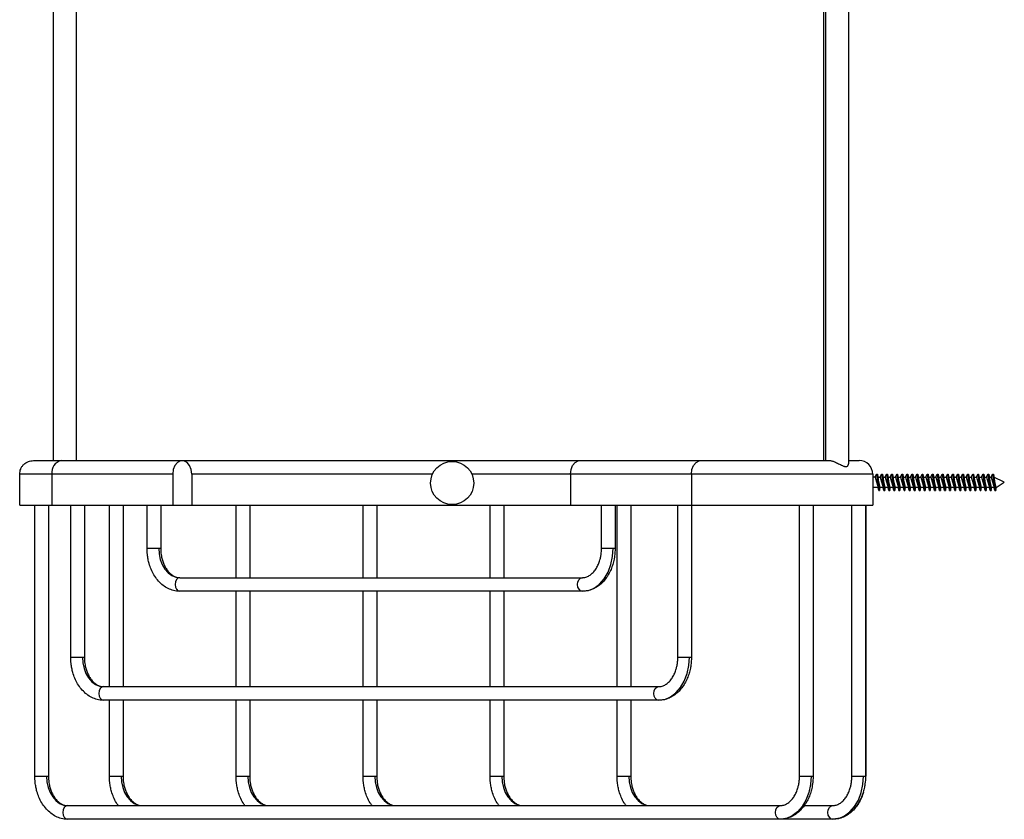
# Model space of a CAD drawing. Units: millimetres. Extents: x -695 to 210, y -200 to 530.
# Drawn here: x 80 to 108, y 28 to 50 of the extents above; entities that cross this region are included whole.
import ezdxf

# ---------------------------------------------------------------- set-up
doc = ezdxf.new("R2010")
doc.units = ezdxf.units.MM
doc.layers.add('A1', color=7, linetype='Continuous')

msp = doc.modelspace()

# ---------------------------------------------------------------- linework, layer by layer
at = {"layer": 'A1', "color": 0, "linetype": 'Continuous', "lineweight": 25}
for p, q in [((102.687, 37.421), (102.687, 64.946)), ((103.312, 64.946), (103.312, 37.329)), ((81.429, 37.421), (81.429, 60.764)), ((82.054, 60.646), (82.054, 37.421)), ((102.634, 37.421), (102.634, 60.646)), ((81.645, 37.421), (84.974, 37.421)), ((84.974, 37.421), (95.921, 37.421)), ((95.921, 37.421), (99.25, 37.421)), ((80.5, 36.196), (80.5, 37.046)), ((81.383, 37.046), (80.5, 37.046)), ((81.383, 37.046), (81.383, 36.196)), ((84.712, 37.046), (81.383, 37.046)), ((84.712, 37.046), (84.712, 36.196)), ((85.236, 37.046), (85.236, 36.196)), ((91.862, 37.046), (85.236, 37.046)), ((95.659, 37.046), (92.945, 37.046)), ((95.659, 37.046), (95.659, 36.196)), ((98.988, 37.046), (95.659, 37.046)), ((103.979, 37.046), (98.988, 37.046)), ((98.988, 37.046), (98.988, 36.196)), ((103.979, 37.046), (103.979, 36.196)), ((80.5, 36.196), (81.383, 36.196)), ((80.916, 28.733), (80.916, 36.196)), ((81.291, 36.196), (81.291, 28.733)), ((81.383, 36.196), (84.712, 36.196)), ((81.905, 32.008), (81.905, 36.196)), ((82.28, 36.196), (82.28, 32.008)), ((82.969, 31.196), (82.969, 36.196)), ((83.344, 36.196), (83.344, 31.196)), ((84.005, 35.008), (84.005, 36.196)), ((84.38, 36.196), (84.38, 35.008)), ((84.712, 36.196), (85.236, 36.196)), ((85.236, 36.196), (95.659, 36.196)), ((86.456, 34.196), (86.456, 36.196)), ((86.831, 36.196), (86.831, 34.196)), ((89.952, 34.196), (89.952, 36.196)), ((90.327, 36.196), (90.327, 34.196)), ((93.448, 34.196), (93.448, 36.196)), ((93.823, 36.196), (93.823, 34.196)), ((95.659, 36.196), (98.988, 36.196)), ((96.515, 35.008), (96.515, 36.196)), ((96.89, 36.196), (96.89, 35.008)), ((96.944, 31.196), (96.944, 36.196)), ((97.319, 36.196), (97.319, 31.196)), ((98.616, 32.008), (98.616, 36.196)), ((98.988, 36.196), (103.979, 36.196)), ((98.991, 36.196), (98.991, 32.008)), ((101.964, 28.733), (101.964, 36.196)), ((102.339, 36.196), (102.339, 28.733)), ((103.407, 28.733), (103.407, 36.196)), ((103.782, 36.196), (103.782, 28.733)), ((103.792, 36.196), (103.792, 28.733)), ((84.005, 35.008), (84.326, 35.008)), ((84.326, 35.008), (84.38, 35.008)), ((96.515, 35.008), (96.837, 35.008)), ((96.837, 35.008), (96.89, 35.008)), ((84.907, 34.196), (95.988, 34.196)), ((95.988, 33.821), (84.907, 33.821)), ((86.456, 31.196), (86.456, 33.821)), ((86.831, 33.821), (86.831, 31.196)), ((89.952, 31.196), (89.952, 33.821)), ((90.327, 33.821), (90.327, 31.196)), ((93.448, 31.196), (93.448, 33.821)), ((93.823, 33.821), (93.823, 31.196)), ((81.905, 32.008), (82.226, 32.008)), ((82.226, 32.008), (82.28, 32.008)), ((98.616, 32.008), (98.937, 32.008)), ((98.937, 32.008), (98.991, 32.008)), ((82.807, 31.196), (98.088, 31.196)), ((98.088, 30.821), (82.807, 30.821)), ((82.969, 28.733), (82.969, 30.821)), ((83.344, 30.821), (83.344, 28.733)), ((86.456, 28.733), (86.456, 30.821)), ((86.831, 30.821), (86.831, 28.733)), ((89.952, 28.733), (89.952, 30.821)), ((90.327, 30.821), (90.327, 28.733)), ((93.448, 28.733), (93.448, 30.821)), ((93.823, 30.821), (93.823, 28.733)), ((96.944, 28.733), (96.944, 30.821)), ((97.319, 30.821), (97.319, 28.733)), ((80.916, 28.733), (81.237, 28.733)), ((81.237, 28.733), (81.291, 28.733)), ((82.969, 28.733), (83.291, 28.733)), ((83.291, 28.733), (83.344, 28.733)), ((86.456, 28.733), (86.777, 28.733)), ((86.777, 28.733), (86.831, 28.733)), ((89.952, 28.733), (90.273, 28.733)), ((90.273, 28.733), (90.327, 28.733)), ((93.448, 28.733), (93.769, 28.733)), ((93.769, 28.733), (93.823, 28.733)), ((96.944, 28.733), (97.265, 28.733)), ((97.265, 28.733), (97.319, 28.733)), ((101.964, 28.733), (102.286, 28.733)), ((102.286, 28.733), (102.339, 28.733)), ((103.407, 28.733), (103.728, 28.733)), ((103.728, 28.733), (103.782, 28.733)), ((103.782, 28.733), (103.792, 28.733)), ((81.818, 27.921), (101.437, 27.921)), ((102.095, 27.921), (102.879, 27.921)), ((101.437, 27.546), (81.818, 27.546)), ((102.879, 27.546), (101.437, 27.546)), ((102.889, 27.546), (102.879, 27.546))]:
    msp.add_line(p, q, dxfattribs=at)
at = {"layer": 'A1', "ltscale": 5}
msp.add_line((104.046, 36.964), (103.979, 36.964), dxfattribs=at)
at = {"layer": 'A1'}
for p, q in [((104.046, 36.964), (104.083, 37.046)), ((104.046, 36.964), (104.129, 36.677)), ((104.083, 37.046), (104.108, 37.046)), ((104.083, 37.046), (104.146, 36.596)), ((104.108, 37.046), (104.171, 36.596)), ((104.119, 36.964), (104.185, 36.964)), ((104.185, 36.677), (104.119, 36.964)), ((104.185, 36.964), (104.222, 37.046)), ((104.185, 36.964), (104.268, 36.677)), ((104.222, 37.046), (104.248, 37.046)), ((104.222, 37.046), (104.285, 36.596)), ((104.248, 37.046), (104.31, 36.596)), ((104.259, 36.964), (104.325, 36.964)), ((104.325, 36.677), (104.259, 36.964)), ((104.325, 36.964), (104.362, 37.046)), ((104.325, 36.964), (104.408, 36.677)), ((104.362, 37.046), (104.387, 37.046)), ((104.362, 37.046), (104.424, 36.596)), ((104.387, 37.046), (104.45, 36.596)), ((104.398, 36.964), (104.464, 36.964)), ((104.464, 36.677), (104.398, 36.964)), ((104.464, 36.964), (104.501, 37.046)), ((104.464, 36.964), (104.547, 36.677)), ((104.501, 37.046), (104.526, 37.046)), ((104.501, 37.046), (104.564, 36.596)), ((104.526, 37.046), (104.589, 36.596)), ((104.538, 36.964), (104.603, 36.964)), ((104.603, 36.677), (104.538, 36.964)), ((104.603, 36.964), (104.641, 37.046)), ((104.603, 36.964), (104.686, 36.677)), ((104.641, 37.046), (104.666, 37.046)), ((104.641, 37.046), (104.703, 36.596)), ((104.666, 37.046), (104.728, 36.596)), ((104.677, 36.964), (104.743, 36.964)), ((104.743, 36.677), (104.677, 36.964)), ((104.743, 36.964), (104.78, 37.046)), ((104.743, 36.964), (104.826, 36.677)), ((104.78, 37.046), (104.805, 37.046)), ((104.78, 37.046), (104.843, 36.596)), ((104.805, 37.046), (104.868, 36.596)), ((104.816, 36.964), (104.882, 36.964)), ((104.882, 36.677), (104.816, 36.964)), ((104.882, 36.964), (104.919, 37.046)), ((104.882, 36.964), (104.965, 36.677)), ((104.919, 37.046), (104.945, 37.046)), ((104.919, 37.046), (104.982, 36.596)), ((104.945, 37.046), (105.007, 36.596)), ((104.956, 36.964), (105.022, 36.964)), ((105.022, 36.677), (104.956, 36.964)), ((105.022, 36.964), (105.059, 37.046)), ((105.022, 36.964), (105.105, 36.677)), ((105.059, 37.046), (105.084, 37.046)), ((105.059, 37.046), (105.121, 36.596)), ((105.084, 37.046), (105.147, 36.596)), ((105.095, 36.964), (105.161, 36.964)), ((105.161, 36.677), (105.095, 36.964)), ((105.161, 36.964), (105.198, 37.046)), ((105.161, 36.964), (105.244, 36.677)), ((105.198, 37.046), (105.223, 37.046)), ((105.198, 37.046), (105.261, 36.596)), ((105.223, 37.046), (105.286, 36.596)), ((105.235, 36.964), (105.3, 36.964)), ((105.3, 36.677), (105.235, 36.964)), ((105.3, 36.964), (105.338, 37.046)), ((105.3, 36.964), (105.383, 36.677)), ((105.338, 37.046), (105.363, 37.046)), ((105.338, 37.046), (105.4, 36.596)), ((105.363, 37.046), (105.425, 36.596)), ((105.374, 36.964), (105.44, 36.964)), ((105.44, 36.677), (105.374, 36.964)), ((105.44, 36.964), (105.477, 37.046)), ((105.44, 36.964), (105.523, 36.677)), ((105.477, 37.046), (105.502, 37.046)), ((105.477, 37.046), (105.54, 36.596)), ((105.502, 37.046), (105.565, 36.596)), ((105.513, 36.964), (105.579, 36.964)), ((105.579, 36.677), (105.513, 36.964)), ((105.579, 36.964), (105.616, 37.046)), ((105.579, 36.964), (105.662, 36.677)), ((105.616, 37.046), (105.642, 37.046)), ((105.616, 37.046), (105.679, 36.596)), ((105.642, 37.046), (105.704, 36.596)), ((105.653, 36.964), (105.719, 36.964)), ((105.719, 36.677), (105.653, 36.964)), ((105.719, 36.964), (105.756, 37.046)), ((105.719, 36.964), (105.802, 36.677)), ((105.756, 37.046), (105.781, 37.046)), ((105.756, 37.046), (105.818, 36.596)), ((105.781, 37.046), (105.844, 36.596)), ((105.792, 36.964), (105.858, 36.964)), ((105.858, 36.677), (105.792, 36.964)), ((105.858, 36.964), (105.895, 37.046)), ((105.858, 36.964), (105.941, 36.677)), ((105.895, 37.046), (105.92, 37.046)), ((105.895, 37.046), (105.958, 36.596)), ((105.92, 37.046), (105.983, 36.596)), ((105.932, 36.964), (105.997, 36.964)), ((105.997, 36.677), (105.932, 36.964)), ((105.997, 36.964), (106.035, 37.046)), ((105.997, 36.964), (106.08, 36.677)), ((106.035, 37.046), (106.06, 37.046)), ((106.035, 37.046), (106.097, 36.596)), ((106.06, 37.046), (106.122, 36.596)), ((106.071, 36.964), (106.137, 36.964)), ((106.137, 36.677), (106.071, 36.964)), ((106.137, 36.964), (106.174, 37.046)), ((106.137, 36.964), (106.22, 36.677)), ((106.174, 37.046), (106.199, 37.046)), ((106.174, 37.046), (106.237, 36.596)), ((106.199, 37.046), (106.262, 36.596)), ((106.21, 36.964), (106.276, 36.964)), ((106.276, 36.677), (106.21, 36.964)), ((106.276, 36.964), (106.313, 37.046)), ((106.276, 36.964), (106.359, 36.677)), ((106.313, 37.046), (106.339, 37.046)), ((106.313, 37.046), (106.376, 36.596)), ((106.339, 37.046), (106.401, 36.596)), ((106.35, 36.964), (106.416, 36.964)), ((106.416, 36.677), (106.35, 36.964)), ((106.416, 36.964), (106.453, 37.046)), ((106.416, 36.964), (106.499, 36.677)), ((106.453, 37.046), (106.515, 36.596)), ((106.453, 37.046), (106.478, 37.046)), ((106.478, 37.046), (106.541, 36.596)), ((106.555, 36.677), (106.489, 36.964)), ((106.489, 36.964), (106.555, 36.964)), ((106.555, 36.964), (106.592, 37.046)), ((106.555, 36.964), (106.638, 36.677)), ((106.592, 37.046), (106.655, 36.596)), ((106.592, 37.046), (106.617, 37.046)), ((106.617, 37.046), (106.68, 36.596)), ((106.694, 36.677), (106.629, 36.964)), ((106.629, 36.964), (106.694, 36.964)), ((106.694, 36.964), (106.732, 37.046)), ((106.694, 36.964), (106.777, 36.677)), ((106.732, 37.046), (106.794, 36.596)), ((106.732, 37.046), (106.757, 37.046)), ((106.757, 37.046), (106.819, 36.596)), ((106.834, 36.677), (106.768, 36.964)), ((106.768, 36.964), (106.834, 36.964)), ((106.834, 36.964), (106.871, 37.046)), ((106.834, 36.964), (106.917, 36.677)), ((106.871, 37.046), (106.934, 36.596)), ((106.871, 37.046), (106.896, 37.046)), ((106.896, 37.046), (106.959, 36.596)), ((106.973, 36.677), (106.907, 36.964)), ((106.907, 36.964), (106.973, 36.964)), ((106.973, 36.964), (107.01, 37.046)), ((106.973, 36.964), (107.056, 36.677)), ((107.01, 37.046), (107.073, 36.596)), ((107.01, 37.046), (107.036, 37.046)), ((107.036, 37.046), (107.098, 36.596)), ((107.113, 36.677), (107.047, 36.964)), ((107.047, 36.964), (107.113, 36.964)), ((107.113, 36.964), (107.15, 37.046)), ((107.113, 36.964), (107.196, 36.677)), ((107.15, 37.046), (107.212, 36.596)), ((107.15, 37.046), (107.175, 37.046)), ((107.175, 37.046), (107.238, 36.596)), ((107.252, 36.677), (107.186, 36.964)), ((107.186, 36.964), (107.252, 36.964)), ((107.241, 36.964), (107.278, 37.046)), ((107.241, 36.964), (107.324, 36.677)), ((107.278, 37.046), (107.303, 37.046)), ((107.278, 37.046), (107.34, 36.596)), ((107.303, 37.046), (107.366, 36.596)), ((107.602, 36.821), (107.314, 36.964)), ((107.38, 36.677), (107.314, 36.964)), ((104.102, 36.677), (103.979, 36.677)), ((104.129, 36.677), (104.046, 36.677)), ((104.146, 36.596), (104.129, 36.677)), ((104.146, 36.596), (104.171, 36.596)), ((104.171, 36.596), (104.185, 36.677)), ((104.268, 36.677), (104.185, 36.677)), ((104.285, 36.596), (104.268, 36.677)), ((104.285, 36.596), (104.31, 36.596)), ((104.31, 36.596), (104.325, 36.677)), ((104.408, 36.677), (104.325, 36.677)), ((104.424, 36.596), (104.408, 36.677)), ((104.424, 36.596), (104.45, 36.596)), ((104.45, 36.596), (104.464, 36.677)), ((104.547, 36.677), (104.464, 36.677)), ((104.564, 36.596), (104.547, 36.677)), ((104.564, 36.596), (104.589, 36.596)), ((104.589, 36.596), (104.603, 36.677)), ((104.686, 36.677), (104.603, 36.677)), ((104.703, 36.596), (104.686, 36.677)), ((104.703, 36.596), (104.728, 36.596)), ((104.728, 36.596), (104.743, 36.677)), ((104.826, 36.677), (104.743, 36.677)), ((104.843, 36.596), (104.826, 36.677)), ((104.843, 36.596), (104.868, 36.596)), ((104.868, 36.596), (104.882, 36.677)), ((104.965, 36.677), (104.882, 36.677)), ((104.982, 36.596), (104.965, 36.677)), ((104.982, 36.596), (105.007, 36.596)), ((105.007, 36.596), (105.022, 36.677)), ((105.105, 36.677), (105.022, 36.677)), ((105.121, 36.596), (105.105, 36.677)), ((105.121, 36.596), (105.147, 36.596)), ((105.147, 36.596), (105.161, 36.677)), ((105.244, 36.677), (105.161, 36.677)), ((105.261, 36.596), (105.244, 36.677)), ((105.261, 36.596), (105.286, 36.596)), ((105.286, 36.596), (105.3, 36.677)), ((105.383, 36.677), (105.3, 36.677)), ((105.4, 36.596), (105.383, 36.677)), ((105.4, 36.596), (105.425, 36.596)), ((105.425, 36.596), (105.44, 36.677)), ((105.523, 36.677), (105.44, 36.677)), ((105.54, 36.596), (105.523, 36.677)), ((105.54, 36.596), (105.565, 36.596)), ((105.565, 36.596), (105.579, 36.677)), ((105.662, 36.677), (105.579, 36.677)), ((105.679, 36.596), (105.662, 36.677)), ((105.679, 36.596), (105.704, 36.596)), ((105.704, 36.596), (105.719, 36.677)), ((105.802, 36.677), (105.719, 36.677)), ((105.818, 36.596), (105.802, 36.677)), ((105.818, 36.596), (105.844, 36.596)), ((105.844, 36.596), (105.858, 36.677)), ((105.941, 36.677), (105.858, 36.677)), ((105.958, 36.596), (105.941, 36.677)), ((105.958, 36.596), (105.983, 36.596)), ((105.983, 36.596), (105.997, 36.677)), ((106.08, 36.677), (105.997, 36.677)), ((106.097, 36.596), (106.08, 36.677)), ((106.097, 36.596), (106.122, 36.596)), ((106.122, 36.596), (106.137, 36.677)), ((106.22, 36.677), (106.137, 36.677)), ((106.237, 36.596), (106.22, 36.677)), ((106.237, 36.596), (106.262, 36.596)), ((106.262, 36.596), (106.276, 36.677)), ((106.359, 36.677), (106.276, 36.677)), ((106.376, 36.596), (106.359, 36.677)), ((106.376, 36.596), (106.401, 36.596)), ((106.401, 36.596), (106.416, 36.677)), ((106.499, 36.677), (106.416, 36.677)), ((106.515, 36.596), (106.499, 36.677)), ((106.515, 36.596), (106.541, 36.596)), ((106.541, 36.596), (106.555, 36.677)), ((106.638, 36.677), (106.555, 36.677)), ((106.655, 36.596), (106.638, 36.677)), ((106.655, 36.596), (106.68, 36.596)), ((106.68, 36.596), (106.694, 36.677)), ((106.777, 36.677), (106.694, 36.677)), ((106.794, 36.596), (106.777, 36.677)), ((106.794, 36.596), (106.819, 36.596)), ((106.819, 36.596), (106.834, 36.677)), ((106.917, 36.677), (106.834, 36.677)), ((106.934, 36.596), (106.917, 36.677)), ((106.934, 36.596), (106.959, 36.596)), ((106.959, 36.596), (106.973, 36.677)), ((107.056, 36.677), (106.973, 36.677)), ((107.073, 36.596), (107.056, 36.677)), ((107.073, 36.596), (107.098, 36.596)), ((107.098, 36.596), (107.113, 36.677)), ((107.196, 36.677), (107.113, 36.677)), ((107.212, 36.596), (107.196, 36.677)), ((107.212, 36.596), (107.238, 36.596)), ((107.238, 36.596), (107.252, 36.677)), ((107.335, 36.677), (107.252, 36.677)), ((107.34, 36.596), (107.324, 36.677)), ((107.34, 36.596), (107.366, 36.596)), ((107.366, 36.596), (107.38, 36.677)), ((107.38, 36.677), (107.602, 36.821))]:
    msp.add_line(p, q, dxfattribs=at)
at = {"layer": 'A1', "color": 0, "linetype": 'Continuous', "lineweight": 25, "flags": 128}
for points in [[(85.236, 37.046), (85.22, 37.174), (85.175, 37.287), (85.105, 37.37), (85.02, 37.415), (84.929, 37.415), (84.843, 37.37), (84.773, 37.287), (84.728, 37.174), (84.712, 37.046)], [(95.659, 37.046), (95.675, 37.174), (95.72, 37.287), (95.79, 37.37), (95.876, 37.415), (95.921, 37.421)], [(98.988, 37.046), (99.003, 37.174), (99.049, 37.287), (99.119, 37.37), (99.204, 37.415), (99.25, 37.421)], [(84.326, 35.008), (84.337, 34.85), (84.37, 34.697), (84.424, 34.557), (84.496, 34.434), (84.584, 34.332), (84.685, 34.257), (84.794, 34.211), (84.907, 34.196)], [(95.988, 33.821), (96.154, 33.843), (96.313, 33.911), (96.46, 34.021), (96.588, 34.168), (96.694, 34.348), (96.772, 34.554), (96.821, 34.776), (96.837, 35.008)], [(84.907, 34.196), (84.857, 34.181), (84.814, 34.141), (84.786, 34.08), (84.776, 34.008), (84.786, 33.936), (84.814, 33.875), (84.857, 33.835), (84.907, 33.821)], [(95.988, 33.821), (95.938, 33.835), (95.895, 33.875), (95.867, 33.936), (95.857, 34.008), (95.867, 34.08), (95.895, 34.141), (95.938, 34.181), (95.988, 34.196)], [(82.226, 32.008), (82.237, 31.85), (82.27, 31.697), (82.324, 31.557), (82.396, 31.434), (82.484, 31.332), (82.585, 31.257), (82.694, 31.211), (82.807, 31.196)], [(98.088, 30.821), (98.254, 30.843), (98.413, 30.911), (98.56, 31.021), (98.688, 31.168), (98.794, 31.348), (98.872, 31.554), (98.921, 31.776), (98.937, 32.008)], [(82.807, 31.196), (82.757, 31.181), (82.714, 31.141), (82.686, 31.08), (82.676, 31.008), (82.686, 30.936), (82.714, 30.875), (82.757, 30.835), (82.807, 30.821)], [(98.088, 30.821), (98.038, 30.835), (97.995, 30.875), (97.967, 30.936), (97.957, 31.008), (97.967, 31.08), (97.995, 31.141), (98.038, 31.181), (98.088, 31.196)], [(81.237, 28.733), (81.249, 28.575), (81.282, 28.422), (81.335, 28.282), (81.408, 28.159), (81.496, 28.057), (81.596, 27.982), (81.705, 27.936), (81.818, 27.921)], [(83.291, 28.733), (83.302, 28.575), (83.335, 28.422), (83.389, 28.282), (83.461, 28.159), (83.549, 28.057), (83.649, 27.982), (83.758, 27.936), (83.872, 27.921)], [(86.777, 28.733), (86.788, 28.575), (86.821, 28.422), (86.875, 28.282), (86.947, 28.159), (87.035, 28.057), (87.136, 27.982), (87.245, 27.936), (87.358, 27.921)], [(90.273, 28.733), (90.284, 28.575), (90.317, 28.422), (90.371, 28.282), (90.443, 28.159), (90.531, 28.057), (90.632, 27.982), (90.741, 27.936), (90.854, 27.921)], [(93.769, 28.733), (93.781, 28.575), (93.814, 28.422), (93.867, 28.282), (93.939, 28.159), (94.028, 28.057), (94.128, 27.982), (94.237, 27.936), (94.35, 27.921)], [(97.265, 28.733), (97.277, 28.575), (97.31, 28.422), (97.363, 28.282), (97.436, 28.159), (97.524, 28.057), (97.624, 27.982), (97.733, 27.936), (97.846, 27.921)], [(102.286, 28.733), (102.269, 28.501), (102.221, 28.279), (102.143, 28.073), (102.037, 27.893), (101.908, 27.746), (101.762, 27.636), (101.602, 27.568), (101.437, 27.546)], [(102.879, 27.546), (103.045, 27.568), (103.204, 27.636), (103.351, 27.746), (103.48, 27.893), (103.585, 28.073), (103.664, 28.279), (103.712, 28.501), (103.728, 28.733)], [(81.818, 27.921), (81.768, 27.906), (81.726, 27.866), (81.697, 27.805), (81.687, 27.733), (81.697, 27.661), (81.726, 27.6), (81.768, 27.56), (81.818, 27.546)], [(101.437, 27.546), (101.387, 27.56), (101.344, 27.6), (101.316, 27.661), (101.306, 27.733), (101.316, 27.805), (101.344, 27.866), (101.387, 27.906), (101.437, 27.921)], [(102.879, 27.546), (102.829, 27.56), (102.787, 27.6), (102.758, 27.661), (102.748, 27.733), (102.758, 27.805), (102.787, 27.866), (102.829, 27.906), (102.879, 27.921)]]:
    msp.add_lwpolyline(points, dxfattribs=at)
at = {"layer": 'A1', "color": 0, "linetype": 'Continuous', "lineweight": 25}
msp.add_circle((92.404, 36.802), 0.594, dxfattribs=at)
for centre, radius, start, end in [((81.712, 37.095), 0.332, 101.5358, 188.5401), ((103.604, 37.046), 0.375, 0, 89.981)]:
    msp.add_arc(centre, radius, start, end, dxfattribs=at)
for points, knots in [([(80.5, 37.046), (80.505, 37.093), (80.513, 37.167), (80.561, 37.255), (80.626, 37.334), (80.733, 37.405), (80.831, 37.416), (80.877, 37.421)], [0, 0, 0, 0, 0.244527, 0.374674, 0.506629, 0.764094, 1, 1, 1, 1]), ([(80.886, 37.421), (80.89, 37.421), (80.899, 37.421), (81.067, 37.421), (81.316, 37.421), (81.539, 37.421), (81.645, 37.421)], [0, 0, 0, 0, 0.238742, 0.51627, 0.770607, 1, 1, 1, 1]), ([(99.25, 37.421), (99.385, 37.421), (99.641, 37.421), (100.059, 37.421), (100.416, 37.421), (100.734, 37.421), (101.045, 37.421), (101.38, 37.421), (101.742, 37.421), (102.06, 37.421), (102.365, 37.421), (102.595, 37.421), (102.729, 37.421), (102.777, 37.421)], [0, 0, 0, 0, 0.137565, 0.25931, 0.356586, 0.424693, 0.507744, 0.595991, 0.682806, 0.791421, 0.854377, 0.948011, 1, 1, 1, 1]), ([(102.777, 37.42), (102.778, 37.42), (102.789, 37.422), (102.815, 37.419), (102.852, 37.412), (102.892, 37.4), (102.936, 37.384), (102.986, 37.362), (103.04, 37.335), (103.093, 37.307), (103.138, 37.284), (103.175, 37.267), (103.211, 37.255), (103.25, 37.25), (103.281, 37.263), (103.299, 37.283), (103.31, 37.305), (103.311, 37.32), (103.311, 37.329)], [0, 0, 0, 0, 0.008849, 0.064799, 0.122634, 0.178533, 0.235803, 0.310789, 0.387939, 0.464103, 0.542208, 0.590586, 0.639978, 0.722286, 0.804531, 0.867334, 0.931849, 1, 1, 1, 1]), ([(103.312, 37.421), (103.394, 37.421), (103.565, 37.421), (103.591, 37.421), (103.604, 37.421)], [0, 0, 0, 0, 0.473843, 1, 1, 1, 1]), ([(84.897, 33.824), (84.882, 33.823), (84.814, 33.82), (84.695, 33.849), (84.547, 33.911), (84.411, 34.006), (84.292, 34.128), (84.194, 34.269), (84.117, 34.422), (84.065, 34.569), (84.032, 34.705), (84.01, 34.847), (84.006, 34.949), (84.005, 35.008)], [0, 0, 0, 0, 0.0312253, 0.1375119, 0.2443885, 0.3519643, 0.4593636, 0.5649257, 0.6658001, 0.7614789, 0.8305346, 0.9028371, 1, 1, 1, 1]), ([(84.38, 35.008), (84.382, 34.948), (84.385, 34.865), (84.408, 34.745), (84.434, 34.648), (84.476, 34.541), (84.529, 34.442), (84.594, 34.355), (84.666, 34.285), (84.746, 34.233), (84.826, 34.201), (84.879, 34.198), (84.905, 34.197)], [0, 0, 0, 0, 0.133968, 0.188767, 0.278687, 0.370738, 0.468136, 0.568588, 0.671816, 0.778751, 0.892153, 1, 1, 1, 1]), ([(96.89, 35.008), (96.888, 34.935), (96.884, 34.832), (96.858, 34.684), (96.827, 34.56), (96.777, 34.421), (96.71, 34.285), (96.625, 34.157), (96.523, 34.043), (96.406, 33.948), (96.274, 33.876), (96.133, 33.829), (96.036, 33.824), (95.988, 33.821)], [0, 0, 0, 0, 0.119695, 0.168801, 0.249773, 0.333265, 0.422263, 0.514522, 0.60919, 0.705643, 0.803574, 0.903118, 1, 1, 1, 1]), ([(95.992, 34.199), (96.007, 34.198), (96.053, 34.197), (96.129, 34.223), (96.219, 34.276), (96.302, 34.355), (96.373, 34.453), (96.43, 34.564), (96.469, 34.673), (96.495, 34.779), (96.512, 34.888), (96.514, 34.966), (96.515, 35.008)], [0, 0, 0, 0, 0.059839, 0.192268, 0.313268, 0.429573, 0.542427, 0.649241, 0.748839, 0.822816, 0.905685, 1, 1, 1, 1]), ([(82.797, 30.824), (82.782, 30.823), (82.714, 30.82), (82.595, 30.849), (82.447, 30.911), (82.311, 31.006), (82.192, 31.128), (82.093, 31.269), (82.017, 31.422), (81.965, 31.569), (81.932, 31.705), (81.91, 31.847), (81.906, 31.949), (81.905, 32.008)], [0, 0, 0, 0, 0.0312253, 0.1375119, 0.2443885, 0.3519643, 0.4593636, 0.5649257, 0.6658001, 0.7614789, 0.8305346, 0.9028371, 1, 1, 1, 1]), ([(82.28, 32.008), (82.282, 31.948), (82.285, 31.865), (82.308, 31.745), (82.334, 31.648), (82.376, 31.541), (82.429, 31.442), (82.494, 31.355), (82.566, 31.285), (82.646, 31.233), (82.726, 31.201), (82.779, 31.198), (82.805, 31.197)], [0, 0, 0, 0, 0.133968, 0.188767, 0.278687, 0.370738, 0.468136, 0.568588, 0.671816, 0.778751, 0.892153, 1, 1, 1, 1]), ([(98.991, 32.008), (98.988, 31.935), (98.984, 31.832), (98.958, 31.684), (98.927, 31.56), (98.877, 31.421), (98.81, 31.285), (98.725, 31.157), (98.623, 31.043), (98.506, 30.948), (98.374, 30.876), (98.233, 30.829), (98.136, 30.824), (98.088, 30.821)], [0, 0, 0, 0, 0.119695, 0.168801, 0.249773, 0.333265, 0.422263, 0.514522, 0.60919, 0.705643, 0.803574, 0.903118, 1, 1, 1, 1]), ([(98.092, 31.199), (98.107, 31.198), (98.153, 31.197), (98.229, 31.223), (98.32, 31.276), (98.402, 31.355), (98.473, 31.453), (98.53, 31.564), (98.569, 31.673), (98.595, 31.779), (98.612, 31.888), (98.614, 31.966), (98.616, 32.008)], [0, 0, 0, 0, 0.059839, 0.192268, 0.313268, 0.429573, 0.542427, 0.649241, 0.748839, 0.822816, 0.905685, 1, 1, 1, 1]), ([(81.808, 27.549), (81.793, 27.548), (81.725, 27.545), (81.606, 27.574), (81.458, 27.636), (81.323, 27.731), (81.204, 27.853), (81.105, 27.994), (81.028, 28.147), (80.976, 28.294), (80.944, 28.43), (80.921, 28.572), (80.918, 28.674), (80.916, 28.733)], [0, 0, 0, 0, 0.031225, 0.137512, 0.244389, 0.351964, 0.459364, 0.564926, 0.6658, 0.761479, 0.830535, 0.902837, 1, 1, 1, 1]), ([(81.291, 28.733), (81.293, 28.673), (81.297, 28.59), (81.319, 28.47), (81.345, 28.373), (81.387, 28.266), (81.44, 28.167), (81.505, 28.08), (81.578, 28.01), (81.657, 27.958), (81.737, 27.926), (81.791, 27.923), (81.817, 27.922)], [0, 0, 0, 0, 0.133968, 0.188767, 0.278687, 0.370738, 0.468136, 0.568588, 0.671816, 0.778751, 0.892153, 1, 1, 1, 1]), ([(83.215, 27.921), (83.196, 27.946), (83.145, 28.016), (83.082, 28.148), (83.03, 28.294), (82.997, 28.43), (82.974, 28.572), (82.971, 28.674), (82.969, 28.733)], [0, 0, 0, 0, 0.118645, 0.322992, 0.516814, 0.656704, 0.803171, 1, 1, 1, 1]), ([(83.344, 28.733), (83.347, 28.673), (83.35, 28.59), (83.372, 28.47), (83.398, 28.373), (83.44, 28.266), (83.494, 28.167), (83.558, 28.08), (83.631, 28.01), (83.71, 27.958), (83.791, 27.926), (83.844, 27.923), (83.87, 27.922)], [0, 0, 0, 0, 0.133968, 0.188767, 0.278687, 0.370738, 0.468136, 0.568588, 0.671816, 0.778751, 0.892153, 1, 1, 1, 1]), ([(86.701, 27.921), (86.683, 27.946), (86.631, 28.016), (86.568, 28.148), (86.516, 28.294), (86.483, 28.43), (86.461, 28.572), (86.457, 28.674), (86.456, 28.733)], [0, 0, 0, 0, 0.118645, 0.322992, 0.516814, 0.656704, 0.803171, 1, 1, 1, 1]), ([(86.831, 28.733), (86.833, 28.673), (86.836, 28.59), (86.859, 28.47), (86.885, 28.373), (86.927, 28.266), (86.98, 28.167), (87.045, 28.08), (87.117, 28.01), (87.197, 27.958), (87.277, 27.926), (87.33, 27.923), (87.356, 27.922)], [0, 0, 0, 0, 0.133968, 0.188767, 0.278687, 0.370738, 0.468136, 0.568588, 0.671816, 0.778751, 0.892153, 1, 1, 1, 1]), ([(90.198, 27.921), (90.179, 27.946), (90.127, 28.016), (90.064, 28.148), (90.012, 28.294), (89.979, 28.43), (89.957, 28.572), (89.954, 28.674), (89.952, 28.733)], [0, 0, 0, 0, 0.118645, 0.322992, 0.516814, 0.656704, 0.803171, 1, 1, 1, 1]), ([(90.327, 28.733), (90.329, 28.673), (90.333, 28.59), (90.355, 28.47), (90.381, 28.373), (90.423, 28.266), (90.476, 28.167), (90.541, 28.08), (90.614, 28.01), (90.693, 27.958), (90.773, 27.926), (90.827, 27.923), (90.853, 27.922)], [0, 0, 0, 0, 0.133968, 0.188767, 0.278687, 0.370738, 0.468136, 0.568588, 0.671816, 0.778751, 0.892153, 1, 1, 1, 1]), ([(93.694, 27.921), (93.675, 27.946), (93.623, 28.016), (93.56, 28.148), (93.508, 28.294), (93.476, 28.43), (93.453, 28.572), (93.45, 28.674), (93.448, 28.733)], [0, 0, 0, 0, 0.118645, 0.322992, 0.516814, 0.656704, 0.803171, 1, 1, 1, 1]), ([(93.823, 28.733), (93.825, 28.673), (93.829, 28.59), (93.851, 28.47), (93.877, 28.373), (93.919, 28.266), (93.972, 28.167), (94.037, 28.08), (94.11, 28.01), (94.189, 27.958), (94.269, 27.926), (94.323, 27.923), (94.349, 27.922)], [0, 0, 0, 0, 0.133968, 0.188767, 0.278687, 0.370738, 0.468136, 0.568588, 0.671816, 0.778751, 0.892153, 1, 1, 1, 1]), ([(97.19, 27.921), (97.171, 27.946), (97.119, 28.016), (97.056, 28.148), (97.004, 28.294), (96.972, 28.43), (96.949, 28.572), (96.946, 28.674), (96.944, 28.733)], [0, 0, 0, 0, 0.118645, 0.322992, 0.516814, 0.656704, 0.803171, 1, 1, 1, 1]), ([(97.319, 28.733), (97.321, 28.673), (97.325, 28.59), (97.347, 28.47), (97.373, 28.373), (97.415, 28.266), (97.468, 28.167), (97.533, 28.08), (97.606, 28.01), (97.685, 27.958), (97.765, 27.926), (97.819, 27.923), (97.845, 27.922)], [0, 0, 0, 0, 0.1339676, 0.1887672, 0.2786868, 0.3707383, 0.4681358, 0.5685881, 0.671816, 0.7787515, 0.8921527, 1, 1, 1, 1]), ([(102.339, 28.733), (102.336, 28.66), (102.332, 28.557), (102.307, 28.409), (102.276, 28.285), (102.225, 28.146), (102.158, 28.01), (102.073, 27.882), (101.972, 27.768), (101.854, 27.673), (101.723, 27.6), (101.58, 27.556), (101.475, 27.542), (101.42, 27.546), (101.415, 27.547)], [0, 0, 0, 0, 0.117962, 0.166357, 0.246157, 0.32844, 0.416149, 0.507071, 0.600369, 0.695425, 0.791938, 0.890041, 0.990515, 1, 1, 1, 1]), ([(101.441, 27.924), (101.455, 27.923), (101.501, 27.922), (101.578, 27.948), (101.668, 28.001), (101.75, 28.08), (101.822, 28.178), (101.879, 28.289), (101.918, 28.398), (101.944, 28.504), (101.961, 28.613), (101.963, 28.691), (101.964, 28.733)], [0, 0, 0, 0, 0.059785, 0.192221, 0.313229, 0.42954, 0.542401, 0.649221, 0.748824, 0.822806, 0.90568, 1, 1, 1, 1]), ([(103.782, 28.733), (103.779, 28.66), (103.775, 28.557), (103.749, 28.409), (103.719, 28.285), (103.668, 28.146), (103.601, 28.01), (103.516, 27.882), (103.414, 27.768), (103.297, 27.673), (103.165, 27.601), (103.025, 27.554), (102.927, 27.549), (102.879, 27.546)], [0, 0, 0, 0, 0.119695, 0.168801, 0.249773, 0.333265, 0.422263, 0.514522, 0.60919, 0.705643, 0.803574, 0.903118, 1, 1, 1, 1]), ([(102.883, 27.924), (102.898, 27.923), (102.944, 27.922), (103.02, 27.948), (103.111, 28.001), (103.193, 28.08), (103.264, 28.178), (103.321, 28.289), (103.36, 28.398), (103.386, 28.504), (103.403, 28.613), (103.406, 28.691), (103.407, 28.733)], [0, 0, 0, 0, 0.059839, 0.192268, 0.313268, 0.429573, 0.542427, 0.649241, 0.748839, 0.822816, 0.905685, 1, 1, 1, 1]), ([(103.727, 28.288), (103.711, 28.241), (103.679, 28.145), (103.611, 28.01), (103.526, 27.882), (103.424, 27.768), (103.307, 27.673), (103.175, 27.601), (103.048, 27.557), (102.964, 27.552), (102.93, 27.55)], [0, 0, 0, 0, 0.115542, 0.238704, 0.366378, 0.497387, 0.630866, 0.76639, 0.904146, 1, 1, 1, 1])]:
    msp.add_open_spline(points, degree=3, knots=knots, dxfattribs=at)

doc.saveas('drawing.dxf')
